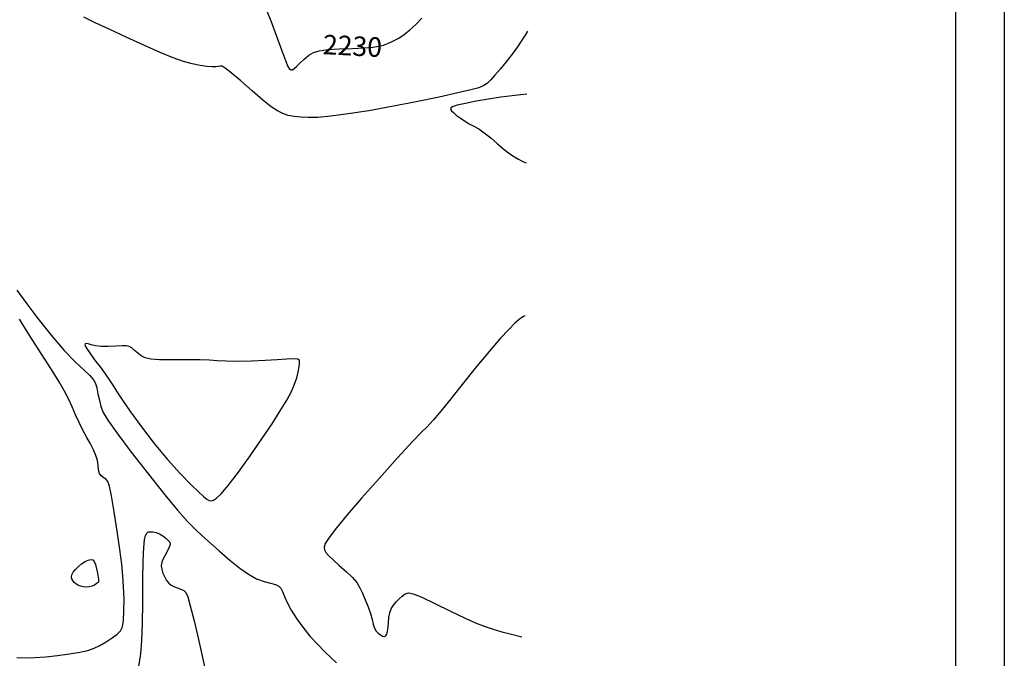
# Model space of a CAD drawing. Extents: x 356867 to 360067, y 1029710 to 1032894.
# Drawn here: x 359512 to 360017, y 1030257 to 1030584 of the extents above; entities that cross this region are included whole.
import ezdxf
from ezdxf.enums import TextEntityAlignment as Align

# ---------------------------------------------------------------- set-up
doc = ezdxf.new("R2010")
doc.units = 0
doc.header["$LTSCALE"] = 25
doc.header["$MEASUREMENT"] = 0
for name, color, linetype in [('CTEXT', 7, 'CONTINUOUS'), ('GRIDTXT', 7, 'CONTINUOUS'), ('INDEX', 1, 'CONTINUOUS'), ('INTER', 33, 'CONTINUOUS')]:
    doc.layers.add(name, color=color, linetype=linetype)
doc.styles.add('SIMPLEX', font='SIMPLEX', dxfattribs={"oblique": 20})

# ---------------------------------------------------------------- blocks, each defined once
blk = doc.blocks.new('FITB')
at = {"layer": 'GRIDTXT', "color": 5}
blk.add_lwpolyline([(-3100, 50), (-3100, 2950), (-50, 2950), (-50, 50)], close=True, dxfattribs=at)
at = {"layer": 'GRIDTXT', "color": 4}
blk.add_lwpolyline([(-3075, 75), (-3075, 2925), (-75, 2925), (-75, 75)], close=True, dxfattribs=at)

msp = doc.modelspace()

# ---------------------------------------------------------------- linework, layer by layer
at = {"layer": 'INDEX', "linetype": 'CONTINUOUS', "elevation": 2230}
for points in [[(359638.81, 1030589.1), (359641.26, 1030582.75), (359643.88, 1030575.64), (359646.36, 1030568.76), (359648.39, 1030563.3), (359649.73, 1030560.12), (359650.55, 1030558.76), (359651.17, 1030558.43), (359651.83, 1030558.51), (359652.74, 1030559.01), (359654.05, 1030560.11), (359655.87, 1030561.88), (359658.05, 1030563.97), (359660.37, 1030565.9), (359662.77, 1030567.31), (359665.79, 1030568.23), (359670.12, 1030568.81), (359676.11, 1030569.18), (359682.79, 1030569.44), (359688.81, 1030569.69), (359693.18, 1030570.03), (359696.27, 1030570.5), (359698.75, 1030571.16), (359701.21, 1030572.06), (359703.78, 1030573.24), (359706.45, 1030574.75), (359709.23, 1030576.63), (359712.13, 1030578.93), (359715.17, 1030581.7), (359718.31, 1030584.91)], [(359510.76, 1030257.32), (359515.08, 1030257.15), (359520.03, 1030257.26), (359525.61, 1030257.64), (359531.74, 1030258.28), (359537.81, 1030259.11), (359543.13, 1030260.01), (359547.19, 1030260.93), (359550.39, 1030262.01), (359553.36, 1030263.43), (359556.53, 1030265.29), (359559.63, 1030267.34), (359562.22, 1030269.27), (359563.96, 1030270.94), (359564.98, 1030272.98), (359565.5, 1030276.23), (359565.73, 1030281.2), (359565.74, 1030287.25), (359565.56, 1030293.44), (359565.19, 1030299.15), (359564.57, 1030305.17), (359563.58, 1030312.61), (359562.2, 1030322.05), (359560.66, 1030331.92), (359559.28, 1030340.11), (359558.27, 1030345.06), (359557.45, 1030347.45), (359556.53, 1030348.52), (359555.34, 1030349.35), (359554.11, 1030350.31), (359553.17, 1030351.64), (359552.71, 1030353.49), (359552.48, 1030355.75), (359552.12, 1030358.25), (359551.31, 1030360.87), (359550.08, 1030363.65), (359548.49, 1030366.7), (359546.65, 1030370.07), (359544.68, 1030373.74), (359542.75, 1030377.63), (359540.95, 1030381.67), (359539.19, 1030385.76), (359537.35, 1030389.8), (359535.24, 1030393.84), (359532.45, 1030398.57), (359528.52, 1030404.83), (359523.25, 1030413.07), (359517.43, 1030422.17), (359512.12, 1030430.59)]]:
    msp.add_lwpolyline(points, dxfattribs=at)
at = {"layer": 'INTER', "linetype": 'CONTINUOUS', "flags": 128}
for points in [[(359772.36, 1030578.19), (359771.16, 1030576.24), (359769.57, 1030573.7), (359767.32, 1030570.28), (359764.55, 1030566.41), (359761.44, 1030562.47), (359758.35, 1030558.79), (359755.65, 1030555.67), (359753.61, 1030553.32), (359751.88, 1030551.62), (359750.02, 1030550.35), (359747.47, 1030549.28), (359743.36, 1030548.12), (359736.76, 1030546.59), (359727.11, 1030544.48), (359715.4, 1030542.04), (359703.01, 1030539.61), (359691.18, 1030537.5), (359680.58, 1030535.84), (359671.77, 1030534.69), (359665.09, 1030534.09), (359660.13, 1030533.94), (359656.24, 1030534.11), (359652.89, 1030534.49), (359649.87, 1030535.11), (359647.07, 1030536.04), (359644.3, 1030537.4), (359641.07, 1030539.56), (359636.83, 1030542.93), (359631.32, 1030547.66), (359625.5, 1030552.76), (359620.61, 1030556.98), (359617.59, 1030559.36), (359616, 1030560.26), (359615.08, 1030560.34), (359614.14, 1030560.19), (359612.83, 1030560.02), (359610.89, 1030559.98), (359608.13, 1030560.16), (359604.67, 1030560.64), (359600.7, 1030561.45), (359596.28, 1030562.67), (359590.99, 1030564.53), (359584.28, 1030567.27), (359575.89, 1030571.01), (359566.76, 1030575.23), (359558.14, 1030579.25), (359551, 1030582.58), (359545.17, 1030585.42)], [(359772.07, 1030545.94), (359768.77, 1030545.57), (359764.51, 1030545.08), (359758.81, 1030544.36), (359752.46, 1030543.44), (359746.19, 1030542.35), (359740.65, 1030541.24), (359736.46, 1030540.26), (359734.06, 1030539.55), (359733.1, 1030538.96), (359733.07, 1030538.33), (359733.55, 1030537.52), (359734.49, 1030536.5), (359735.92, 1030535.25), (359737.87, 1030533.8), (359740.15, 1030532.29), (359742.57, 1030530.85), (359744.96, 1030529.57), (359747.47, 1030528.15), (359750.31, 1030526.21), (359753.59, 1030523.54), (359757.07, 1030520.52), (359760.41, 1030517.69), (359763.33, 1030515.46), (359765.79, 1030513.83), (359767.78, 1030512.67), (359769.34, 1030511.87), (359770.46, 1030511.35), (359771.75, 1030510.82)], [(359510.75, 1030445.51), (359515.42, 1030439.13), (359521.55, 1030431.07), (359528.43, 1030422.44), (359535.08, 1030414.65), (359540.7, 1030408.79), (359545.09, 1030404.67), (359548.21, 1030401.79), (359550.1, 1030399.62), (359551.14, 1030397.67), (359551.78, 1030395.4), (359552.4, 1030392.46), (359553.11, 1030389.14), (359553.93, 1030385.9), (359555.07, 1030382.85), (359557.41, 1030378.84), (359562, 1030372.35), (359569.41, 1030362.54), (359578.25, 1030351.17), (359586.63, 1030340.66), (359593.13, 1030332.83), (359598.32, 1030327.04), (359603.24, 1030322.08), (359608.67, 1030316.98), (359614.4, 1030311.86), (359619.97, 1030307.13), (359625.01, 1030303.13), (359629.53, 1030299.94), (359633.68, 1030297.63), (359637.5, 1030296.18), (359640.81, 1030295.3), (359643.37, 1030294.64), (359645.04, 1030293.88), (359646.09, 1030292.76), (359646.94, 1030291.05), (359647.95, 1030288.58), (359649.35, 1030285.4), (359651.33, 1030281.59), (359654.02, 1030277.3), (359657.3, 1030272.76), (359660.97, 1030268.25), (359664.83, 1030264.02), (359668.58, 1030260.23), (359671.88, 1030257.03), (359674.55, 1030254.5)], [(359771.03, 1030432.34), (359770.4, 1030432), (359769.54, 1030431.49), (359768.1, 1030430.44), (359765.91, 1030428.54), (359762.79, 1030425.44), (359758.51, 1030420.78), (359752.8, 1030414.16), (359745.69, 1030405.52), (359738.22, 1030396.28), (359731.73, 1030388.17), (359727.2, 1030382.54), (359724.31, 1030379.04), (359722.42, 1030376.94), (359720.78, 1030375.35), (359718.22, 1030372.85), (359713.49, 1030367.9), (359705.85, 1030359.56), (359696.58, 1030349.23), (359687.48, 1030338.92), (359680.04, 1030330.31), (359674.51, 1030323.65), (359670.83, 1030318.85), (359668.85, 1030315.75), (359668.19, 1030313.82), (359668.4, 1030312.45), (359669.15, 1030311.1), (359670.55, 1030309.46), (359672.83, 1030307.31), (359676.04, 1030304.5), (359679.6, 1030301.37), (359682.78, 1030298.31), (359685.03, 1030295.62), (359686.59, 1030293.05), (359687.92, 1030290.22), (359689.35, 1030286.88), (359690.78, 1030283.28), (359691.98, 1030279.82), (359692.82, 1030276.8), (359693.45, 1030274.3), (359694.12, 1030272.3), (359694.98, 1030270.79), (359696.01, 1030269.67), (359697.08, 1030268.85), (359698.12, 1030268.25), (359699.04, 1030268.02), (359699.82, 1030268.32), (359700.4, 1030269.26), (359700.8, 1030270.81), (359701.06, 1030272.84), (359701.24, 1030275.24), (359701.46, 1030277.77), (359701.89, 1030280.16), (359702.66, 1030282.23), (359703.75, 1030284.03), (359705.09, 1030285.71), (359706.62, 1030287.34), (359708.23, 1030288.78), (359709.81, 1030289.85), (359711.42, 1030290.33), (359713.89, 1030289.88), (359718.23, 1030288.11), (359724.99, 1030284.9), (359732.96, 1030280.99), (359740.43, 1030277.37), (359746.18, 1030274.8), (359750.67, 1030273.07), (359754.84, 1030271.74), (359759.31, 1030270.46), (359763.6, 1030269.31), (359769.53, 1030267.78)], [(359561.9, 1030393.81), (359565.03, 1030389.2), (359569.11, 1030383.25), (359574.69, 1030375.41), (359581.21, 1030366.89), (359588.07, 1030358.75), (359594.58, 1030351.6), (359600.03, 1030345.95), (359603.91, 1030342.12), (359606.48, 1030339.79), (359608.18, 1030338.47), (359609.42, 1030337.75), (359610.48, 1030337.56), (359611.63, 1030337.88), (359613.16, 1030338.85), (359615.51, 1030341.1), (359619.15, 1030345.43), (359624.33, 1030352.28), (359630.37, 1030360.68), (359636.36, 1030369.3), (359641.55, 1030377.04), (359645.78, 1030383.67), (359649.07, 1030389.19), (359651.47, 1030393.64), (359653.14, 1030397.31), (359654.27, 1030400.52), (359655.03, 1030403.52), (359655.49, 1030406.17), (359655.69, 1030408.24), (359655.58, 1030409.55), (359654.77, 1030410.2), (359652.77, 1030410.36), (359649.22, 1030410.18), (359644.25, 1030409.82), (359638.08, 1030409.44), (359631.06, 1030409.16), (359624.05, 1030409.03), (359618.02, 1030409.08), (359613.53, 1030409.31), (359609.55, 1030409.6), (359604.67, 1030409.81), (359597.95, 1030409.83), (359590.5, 1030409.79), (359583.92, 1030409.85), (359579.41, 1030410.17), (359576.56, 1030410.8), (359574.57, 1030411.81), (359572.76, 1030413.18), (359571.09, 1030414.66), (359569.66, 1030415.91), (359568.46, 1030416.69), (359567.03, 1030417.04), (359564.84, 1030417.06), (359561.54, 1030416.88), (359557.67, 1030416.69), (359553.98, 1030416.7), (359551.06, 1030417.06), (359548.92, 1030417.58), (359547.41, 1030418.02), (359546.4, 1030418.17), (359545.85, 1030417.99), (359545.72, 1030417.49), (359545.99, 1030416.64), (359546.82, 1030415.24), (359548.37, 1030413.04), (359550.7, 1030409.9), (359553.44, 1030406.24), (359556.11, 1030402.59), (359558.31, 1030399.41), (359559.97, 1030396.89), (359561.9, 1030393.81)], [(359573.37, 1030252.61), (359574.33, 1030259.12), (359574.91, 1030266.06), (359575.22, 1030274.62), (359575.36, 1030285.47), (359575.43, 1030296.96), (359575.55, 1030306.91), (359575.82, 1030313.66), (359576.23, 1030317.64), (359576.74, 1030319.81), (359577.35, 1030321.02), (359578.13, 1030321.6), (359579.18, 1030321.75), (359580.56, 1030321.63), (359582.19, 1030321.26), (359583.93, 1030320.57), (359585.66, 1030319.58), (359587.21, 1030318.42), (359588.42, 1030317.3), (359589.15, 1030316.31), (359589.33, 1030315.23), (359588.9, 1030313.73), (359587.88, 1030311.65), (359586.61, 1030309.29), (359585.5, 1030307.12), (359584.87, 1030305.45), (359584.75, 1030304.04), (359585.04, 1030302.5), (359585.69, 1030300.56), (359586.57, 1030298.49), (359587.58, 1030296.65), (359588.64, 1030295.32), (359589.82, 1030294.41), (359591.26, 1030293.7), (359592.99, 1030293.05), (359594.79, 1030292.37), (359596.33, 1030291.65), (359597.43, 1030290.66), (359598.41, 1030288.41), (359599.71, 1030283.74), (359601.61, 1030275.99), (359603.84, 1030266.51), (359605.98, 1030257.18), (359607.68, 1030249.55)]]:
    msp.add_lwpolyline(points, dxfattribs=at)
msp.add_lwpolyline([(359552.11, 1030295.45), (359551.49, 1030294.96), (359550.59, 1030294.39), (359549.41, 1030293.87), (359547.96, 1030293.5), (359546.38, 1030293.33), (359544.81, 1030293.41), (359543.38, 1030293.74), (359542.11, 1030294.28), (359541.02, 1030294.97), (359540.13, 1030295.78), (359539.45, 1030296.66), (359539.01, 1030297.59), (359538.86, 1030298.57), (359539.07, 1030299.66), (359539.72, 1030300.92), (359540.85, 1030302.38), (359542.35, 1030303.9), (359544.04, 1030305.31), (359545.76, 1030306.44), (359547.37, 1030307.19), (359548.74, 1030307.49), (359549.75, 1030307.25), (359550.5, 1030306.42), (359551.1, 1030304.92), (359551.64, 1030302.79), (359552.11, 1030300.47), (359552.45, 1030298.47), (359552.63, 1030297.19), (359552.69, 1030296.52), (359552.68, 1030296.19), (359552.62, 1030295.99), (359552.47, 1030295.77)], close=True, dxfattribs=at)

# ---------------------------------------------------------------- block references
at = {"layer": 'GRIDTXT'}
msp.add_blockref('FITB', (360066.69, 1029894.01), dxfattribs=at)

# ---------------------------------------------------------------- texts
at = {"layer": 'CTEXT', "style": 'SIMPLEX', "oblique": 20}
msp.add_text('2230', height=10, rotation=357.0464, dxfattribs=at).set_placement((359682.73, 1030569.43), align=Align.MIDDLE)

doc.saveas('drawing.dxf')
